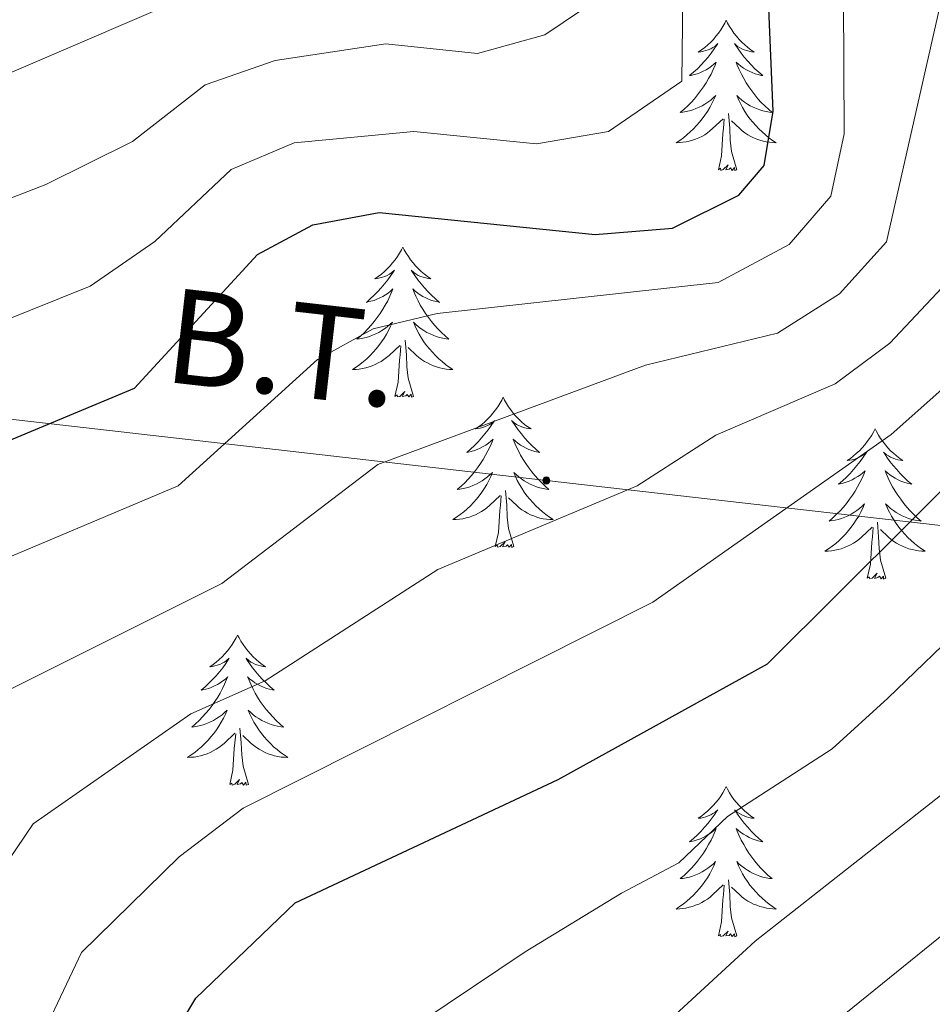
# Model space of a CAD drawing. Units: metres. Extents: x 630309 to 634820, y 4736209 to 4739265.
# Drawn here: x 633778 to 633850, y 4738201 to 4738279 of the extents above; entities that cross this region are included whole.
import ezdxf
from ezdxf.enums import TextEntityAlignment as Align

# ---------------------------------------------------------------- set-up
doc = ezdxf.new("R2010")
doc.units = ezdxf.units.M
doc.header["$MEASUREMENT"] = 0
for name, color, linetype, lineweight in [('Carátula', 7, 'Continuous', 5), ('Level 32', 19, 'Continuous', 0), ('Level 36', 19, 'Continuous', 40), ('Level 4', 36, 'Continuous', 30), ('Level 44', 1, 'Continuous', 0), ('Level 5', 36, 'Continuous', 0)]:
    doc.layers.add(name, color=color, linetype=linetype, lineweight=lineweight)
doc.styles.add('Arial', font='ARIAL.TTF', dxfattribs={"height": 0.2})

# ---------------------------------------------------------------- blocks, each defined once
blk = doc.blocks.new('5PELE')
at = {"layer": 'Carátula', "linetype": 'Continuous', "lineweight": 5}
h = blk.add_hatch(color=9, dxfattribs=at)
edge = h.paths.add_edge_path()
edge.add_arc((0, 0.01), 2.85, 359.99898, 719.99898)
at = {"layer": 'Carátula', "color": 252, "linetype": 'Continuous', "lineweight": 5}
blk.add_circle((0, 0.01, 0), 2.85, dxfattribs=at)

msp = doc.modelspace()

# ---------------------------------------------------------------- linework, layer by layer
at = {"layer": 'Level 32', "color": 6, "linetype": 'Continuous', "lineweight": 0, "ltscale": 0.5}
msp.add_polyline3d([(633581.55, 4738397.94, 488.88), (633594.92, 4738386.82, 481.27), (633662.85, 4738330.34, 473.7), (633701.17, 4738298.49, 488.76), (633732.12, 4738272.75, 519.96), (633760.49, 4738249.17, 540.01), (633819.45, 4738242.42, 563.23), (633877.63, 4738235.77, 587.68), (633940.22, 4738228.61, 607.61), (634004.79, 4738221.23, 609.81), (634070.72, 4738213.69, 610.43), (634143.71, 4738205.38, 636.97), (634199.49, 4738198.97, 671.46), (634246.66, 4738193.57, 697.29)], dxfattribs=at)
at = {"layer": 'Level 36', "color": 92, "linetype": 'Continuous', "lineweight": 0}
for points in [[(633833.72, 4738278.93, 0.01), (633833.61, 4738278.71, 0.01), (633833.46, 4738278.43, 0.01), (633833.29, 4738278.17, 0.01), (633833.11, 4738277.91, 0.01), (633832.91, 4738277.66, 0.01), (633832.71, 4738277.42, 0.01), (633832.49, 4738277.2, 0.01), (633832.26, 4738276.98, 0.01), (633832.02, 4738276.78, 0.01), (633831.77, 4738276.59, 0.01), (633831.51, 4738276.41, 0.01), (633831.7, 4738276.43, 0.01), (633831.91, 4738276.47, 0.01), (633832.11, 4738276.53, 0.01), (633832.3, 4738276.59, 0.01), (633832.49, 4738276.68, 0.01), (633832.67, 4738276.78, 0.01), (633832.85, 4738276.89, 0.01), (633833.05, 4738277.08, 0.01), (633833.01, 4738277.02, 0.01), (633832.78, 4738276.67, 0.01), (633832.54, 4738276.33, 0.01), (633832.28, 4738276.01, 0.01), (633832.01, 4738275.69, 0.01), (633831.73, 4738275.39, 0.01), (633831.44, 4738275.09, 0.01), (633831.14, 4738274.81, 0.01), (633830.82, 4738274.54, 0.01), (633830.95, 4738274.56, 0.01), (633831.19, 4738274.62, 0.01), (633831.44, 4738274.69, 0.01), (633831.67, 4738274.78, 0.01), (633831.9, 4738274.89, 0.01), (633832.13, 4738275, 0.01), (633832.34, 4738275.13, 0.01), (633832.55, 4738275.28, 0.01), (633832.75, 4738275.44, 0.01), (633832.93, 4738275.61, 0.01), (633832.85, 4738275.38, 0.01), (633832.69, 4738275.02, 0.01), (633832.52, 4738274.67, 0.01), (633832.33, 4738274.32, 0.01), (633832.13, 4738273.98, 0.01), (633831.92, 4738273.65, 0.01), (633831.69, 4738273.33, 0.01), (633831.45, 4738273.02, 0.01), (633831.2, 4738272.71, 0.01), (633830.94, 4738272.42, 0.01), (633830.67, 4738272.14, 0.01), (633830.38, 4738271.87, 0.01), (633830.08, 4738271.61, 0.01), (633830.28, 4738271.64, 0.01), (633830.54, 4738271.69, 0.01), (633830.81, 4738271.75, 0.01), (633831.07, 4738271.83, 0.01), (633831.32, 4738271.92, 0.01), (633831.57, 4738272.03, 0.01), (633831.81, 4738272.15, 0.01), (633832.04, 4738272.29, 0.01), (633832.27, 4738272.44, 0.01), (633832.49, 4738272.6, 0.01), (633832.69, 4738272.78, 0.01), (633832.89, 4738272.97, 0.01), (633832.75, 4738272.64, 0.01)], [(633833.72, 4738278.93, 0.01), (633833.83, 4738278.71, 0.01), (633833.99, 4738278.43, 0.01), (633834.16, 4738278.17, 0.01), (633834.34, 4738277.91, 0.01), (633834.53, 4738277.66, 0.01), (633834.74, 4738277.42, 0.01), (633834.96, 4738277.2, 0.01), (633835.19, 4738276.98, 0.01), (633835.43, 4738276.78, 0.01), (633835.68, 4738276.59, 0.01), (633835.94, 4738276.41, 0.01), (633835.74, 4738276.43, 0.01), (633835.54, 4738276.47, 0.01), (633835.34, 4738276.53, 0.01), (633835.14, 4738276.59, 0.01), (633834.95, 4738276.68, 0.01), (633834.77, 4738276.78, 0.01), (633834.6, 4738276.89, 0.01), (633834.39, 4738277.08, 0.01), (633834.43, 4738277.02, 0.01), (633834.67, 4738276.67, 0.01), (633834.91, 4738276.33, 0.01), (633835.16, 4738276.01, 0.01), (633835.43, 4738275.69, 0.01), (633835.71, 4738275.39, 0.01), (633836, 4738275.09, 0.01), (633836.31, 4738274.81, 0.01), (633836.62, 4738274.54, 0.01), (633836.5, 4738274.56, 0.01), (633836.25, 4738274.62, 0.01), (633836.01, 4738274.69, 0.01), (633835.77, 4738274.78, 0.01), (633835.54, 4738274.89, 0.01), (633835.32, 4738275, 0.01), (633835.1, 4738275.13, 0.01), (633834.89, 4738275.28, 0.01), (633834.7, 4738275.44, 0.01), (633834.51, 4738275.61, 0.01), (633834.6, 4738275.38, 0.01), (633834.75, 4738275.02, 0.01), (633834.93, 4738274.67, 0.01), (633835.11, 4738274.32, 0.01), (633835.31, 4738273.98, 0.01), (633835.52, 4738273.65, 0.01), (633835.75, 4738273.33, 0.01), (633835.99, 4738273.02, 0.01), (633836.24, 4738272.71, 0.01), (633836.5, 4738272.42, 0.01), (633836.78, 4738272.14, 0.01), (633837.07, 4738271.87, 0.01), (633837.36, 4738271.61, 0.01), (633837.17, 4738271.64, 0.01), (633836.9, 4738271.69, 0.01), (633836.64, 4738271.75, 0.01), (633836.38, 4738271.83, 0.01), (633836.12, 4738271.92, 0.01), (633835.87, 4738272.03, 0.01), (633835.63, 4738272.15, 0.01), (633835.4, 4738272.29, 0.01), (633835.17, 4738272.44, 0.01), (633834.96, 4738272.6, 0.01), (633834.75, 4738272.78, 0.01), (633834.56, 4738272.97, 0.01), (633834.7, 4738272.64, 0.01)], [(633832.746, 4738272.644, 0.01), (633832.586, 4738272.324, 0.01), (633832.416, 4738272.014, 0.01), (633832.235, 4738271.704, 0.01), (633832.035, 4738271.404, 0.01), (633831.825, 4738271.124, 0.01), (633831.605, 4738270.844, 0.01), (633831.365, 4738270.574, 0.01), (633831.135, 4738270.314, 0.01), (633830.875, 4738270.074, 0.01), (633830.605, 4738269.834, 0.01), (633830.325, 4738269.614, 0.01), (633830.035, 4738269.404, 0.01), (633829.745, 4738269.215, 0.01), (633830.015, 4738269.225, 0.01), (633830.275, 4738269.254, 0.01), (633830.535, 4738269.294, 0.01), (633830.795, 4738269.344, 0.01), (633831.055, 4738269.414, 0.01), (633831.295, 4738269.504, 0.01), (633831.545, 4738269.614, 0.01), (633831.785, 4738269.724, 0.01), (633832.015, 4738269.854, 0.01), (633832.235, 4738270.004, 0.01), (633832.435, 4738270.154, 0.01), (633832.645, 4738270.334, 0.01), (633833.485, 4738271.124, 0.01)], [(633834.696, 4738272.644, 0.01), (633834.846, 4738272.324, 0.01), (633835.016, 4738272.014, 0.01), (633835.206, 4738271.703, 0.01), (633835.396, 4738271.403, 0.01), (633835.606, 4738271.123, 0.01), (633835.835, 4738270.843, 0.01), (633836.065, 4738270.573, 0.01), (633836.315, 4738270.313, 0.01), (633836.565, 4738270.073, 0.01), (633836.835, 4738269.833, 0.01), (633837.115, 4738269.613, 0.01), (633837.405, 4738269.403, 0.01), (633837.695, 4738269.213, 0.01), (633837.435, 4738269.223, 0.01), (633837.165, 4738269.253, 0.01), (633836.905, 4738269.293, 0.01), (633836.645, 4738269.343, 0.01), (633836.395, 4738269.413, 0.01), (633836.145, 4738269.503, 0.01), (633835.895, 4738269.613, 0.01), (633835.665, 4738269.724, 0.01), (633835.435, 4738269.854, 0.01), (633835.205, 4738270.004, 0.01), (633834.995, 4738270.154, 0.01), (633834.795, 4738270.334, 0.01), (633834.135, 4738270.954, 0.01)], [(633833.1, 4738267.07, 0.01), (633833.35, 4738268.19, 0.01), (633833.46, 4738269.93, 0.01), (633833.51, 4738270.37, 0.01), (633833.57, 4738271.09, 0.01)], [(633834.57, 4738267.07, 0.01), (633834.14, 4738268.51, 0.01), (633834.05, 4738269.42, 0.01), (633834.01, 4738270.37, 0.01), (633833.91, 4738271.53, 0.01)], [(633834.57, 4738267.07, 0.01), (633834.4, 4738267.01, 0.01), (633834.38, 4738267.25, 0.01), (633834.19, 4738267.02, 0.01), (633834.07, 4738267.23, 0.01), (633833.95, 4738267.12, 0.01), (633833.68, 4738267.07, 0.01), (633833.87, 4738267.46, 0.01), (633833.49, 4738267.08, 0.01), (633833.3, 4738267.02, 0.01), (633833.26, 4738267.19, 0.01), (633833.1, 4738267.07, 0.01)], [(633808.06, 4738260.94, 0.01), (633807.95, 4738260.72, 0.01), (633807.8, 4738260.45, 0.01), (633807.63, 4738260.18, 0.01), (633807.45, 4738259.92, 0.01), (633807.25, 4738259.68, 0.01), (633807.05, 4738259.44, 0.01), (633806.83, 4738259.21, 0.01), (633806.6, 4738259, 0.01), (633806.36, 4738258.79, 0.01), (633806.11, 4738258.6, 0.01), (633805.85, 4738258.42, 0.01), (633806.05, 4738258.45, 0.01), (633806.25, 4738258.49, 0.01), (633806.45, 4738258.54, 0.01), (633806.64, 4738258.61, 0.01), (633806.83, 4738258.69, 0.01), (633807.01, 4738258.79, 0.01), (633807.19, 4738258.91, 0.01), (633807.39, 4738259.1, 0.01), (633807.35, 4738259.03, 0.01), (633807.12, 4738258.69, 0.01), (633806.88, 4738258.35, 0.01), (633806.62, 4738258.02, 0.01), (633806.35, 4738257.71, 0.01), (633806.07, 4738257.4, 0.01), (633805.78, 4738257.11, 0.01), (633805.48, 4738256.83, 0.01), (633805.17, 4738256.55, 0.01), (633805.29, 4738256.58, 0.01), (633805.53, 4738256.64, 0.01), (633805.78, 4738256.71, 0.01), (633806.01, 4738256.8, 0.01), (633806.24, 4738256.9, 0.01), (633806.47, 4738257.02, 0.01), (633806.68, 4738257.15, 0.01), (633806.89, 4738257.29, 0.01), (633807.09, 4738257.45, 0.01), (633807.27, 4738257.62, 0.01), (633807.19, 4738257.4, 0.01), (633807.03, 4738257.04, 0.01), (633806.86, 4738256.68, 0.01), (633806.67, 4738256.34, 0.01), (633806.47, 4738256, 0.01), (633806.26, 4738255.67, 0.01), (633806.03, 4738255.34, 0.01), (633805.8, 4738255.03, 0.01), (633805.55, 4738254.73, 0.01), (633805.28, 4738254.44, 0.01), (633805.01, 4738254.16, 0.01), (633804.72, 4738253.89, 0.01), (633804.42, 4738253.63, 0.01), (633804.62, 4738253.65, 0.01), (633804.89, 4738253.7, 0.01), (633805.15, 4738253.76, 0.01), (633805.41, 4738253.84, 0.01), (633805.66, 4738253.94, 0.01), (633805.91, 4738254.04, 0.01), (633806.15, 4738254.17, 0.01), (633806.39, 4738254.31, 0.01), (633806.61, 4738254.45, 0.01), (633806.83, 4738254.62, 0.01), (633807.03, 4738254.79, 0.01), (633807.23, 4738254.98, 0.01), (633807.09, 4738254.66, 0.01)], [(633808.06, 4738260.94, 0.01), (633808.17, 4738260.72, 0.01), (633808.33, 4738260.45, 0.01), (633808.5, 4738260.18, 0.01), (633808.68, 4738259.92, 0.01), (633808.87, 4738259.68, 0.01), (633809.08, 4738259.44, 0.01), (633809.3, 4738259.21, 0.01), (633809.53, 4738259, 0.01), (633809.77, 4738258.79, 0.01), (633810.02, 4738258.6, 0.01), (633810.28, 4738258.42, 0.01), (633810.08, 4738258.45, 0.01), (633809.88, 4738258.49, 0.01), (633809.68, 4738258.54, 0.01), (633809.48, 4738258.61, 0.01), (633809.29, 4738258.69, 0.01), (633809.11, 4738258.79, 0.01), (633808.94, 4738258.91, 0.01), (633808.73, 4738259.1, 0.01), (633808.78, 4738259.03, 0.01), (633809.01, 4738258.69, 0.01), (633809.25, 4738258.35, 0.01), (633809.51, 4738258.02, 0.01), (633809.77, 4738257.71, 0.01), (633810.05, 4738257.4, 0.01), (633810.35, 4738257.11, 0.01), (633810.65, 4738256.83, 0.01), (633810.96, 4738256.55, 0.01), (633810.84, 4738256.58, 0.01), (633810.59, 4738256.64, 0.01), (633810.35, 4738256.71, 0.01), (633810.11, 4738256.8, 0.01), (633809.88, 4738256.9, 0.01), (633809.66, 4738257.02, 0.01), (633809.44, 4738257.15, 0.01), (633809.24, 4738257.29, 0.01), (633809.04, 4738257.45, 0.01), (633808.85, 4738257.62, 0.01), (633808.94, 4738257.4, 0.01), (633809.1, 4738257.04, 0.01), (633809.27, 4738256.68, 0.01), (633809.45, 4738256.34, 0.01), (633809.65, 4738256, 0.01), (633809.86, 4738255.67, 0.01), (633810.09, 4738255.34, 0.01), (633810.33, 4738255.03, 0.01), (633810.58, 4738254.73, 0.01), (633810.85, 4738254.44, 0.01), (633811.12, 4738254.16, 0.01), (633811.41, 4738253.89, 0.01), (633811.7, 4738253.63, 0.01), (633811.51, 4738253.65, 0.01), (633811.24, 4738253.7, 0.01), (633810.98, 4738253.76, 0.01), (633810.72, 4738253.84, 0.01), (633810.46, 4738253.94, 0.01), (633810.22, 4738254.04, 0.01), (633809.97, 4738254.17, 0.01), (633809.74, 4738254.31, 0.01), (633809.52, 4738254.45, 0.01), (633809.3, 4738254.62, 0.01), (633809.09, 4738254.79, 0.01), (633808.9, 4738254.98, 0.01), (633809.04, 4738254.66, 0.01)], [(633807.089, 4738254.659, 0.01), (633806.929, 4738254.329, 0.01), (633806.759, 4738254.019, 0.01), (633806.579, 4738253.719, 0.01), (633806.379, 4738253.419, 0.01), (633806.169, 4738253.129, 0.01), (633805.949, 4738252.849, 0.01), (633805.709, 4738252.589, 0.01), (633805.468, 4738252.33, 0.01), (633805.208, 4738252.08, 0.01), (633804.938, 4738251.85, 0.01), (633804.658, 4738251.63, 0.01), (633804.368, 4738251.42, 0.01), (633804.078, 4738251.23, 0.01), (633804.348, 4738251.23, 0.01), (633804.608, 4738251.26, 0.01), (633804.868, 4738251.3, 0.01), (633805.128, 4738251.36, 0.01), (633805.388, 4738251.43, 0.01), (633805.638, 4738251.52, 0.01), (633805.878, 4738251.619, 0.01), (633806.118, 4738251.739, 0.01), (633806.348, 4738251.869, 0.01), (633806.568, 4738252.009, 0.01), (633806.778, 4738252.169, 0.01), (633806.989, 4738252.339, 0.01), (633807.829, 4738253.139, 0.01)], [(633809.039, 4738254.659, 0.01), (633809.189, 4738254.329, 0.01), (633809.359, 4738254.019, 0.01), (633809.549, 4738253.719, 0.01), (633809.739, 4738253.419, 0.01), (633809.949, 4738253.129, 0.01), (633810.179, 4738252.849, 0.01), (633810.409, 4738252.589, 0.01), (633810.659, 4738252.329, 0.01), (633810.919, 4738252.079, 0.01), (633811.189, 4738251.849, 0.01), (633811.459, 4738251.629, 0.01), (633811.749, 4738251.418, 0.01), (633812.039, 4738251.228, 0.01), (633811.779, 4738251.228, 0.01), (633811.509, 4738251.259, 0.01), (633811.249, 4738251.299, 0.01), (633810.989, 4738251.359, 0.01), (633810.739, 4738251.429, 0.01), (633810.489, 4738251.519, 0.01), (633810.249, 4738251.619, 0.01), (633810.009, 4738251.739, 0.01), (633809.779, 4738251.869, 0.01), (633809.549, 4738252.009, 0.01), (633809.339, 4738252.169, 0.01), (633809.139, 4738252.339, 0.01), (633808.479, 4738252.959, 0.01)], [(633807.44, 4738249.09, 0.01), (633807.69, 4738250.21, 0.01), (633807.8, 4738251.95, 0.01), (633807.85, 4738252.38, 0.01), (633807.91, 4738253.11, 0.01)], [(633808.91, 4738249.09, 0.01), (633808.49, 4738250.53, 0.01), (633808.39, 4738251.43, 0.01), (633808.35, 4738252.38, 0.01), (633808.25, 4738253.55, 0.01)], [(633808.91, 4738249.09, 0.01), (633808.74, 4738249.02, 0.01), (633808.72, 4738249.26, 0.01), (633808.53, 4738249.04, 0.01), (633808.41, 4738249.24, 0.01), (633808.29, 4738249.13, 0.01), (633808.02, 4738249.08, 0.01), (633808.21, 4738249.47, 0.01), (633807.83, 4738249.09, 0.01), (633807.64, 4738249.04, 0.01), (633807.6, 4738249.2, 0.01), (633807.44, 4738249.09, 0.01)], [(633816.02, 4738249.02, 0.01), (633815.91, 4738248.8, 0.01), (633815.76, 4738248.53, 0.01), (633815.59, 4738248.26, 0.01), (633815.41, 4738248.01, 0.01), (633815.21, 4738247.76, 0.01), (633815.01, 4738247.52, 0.01), (633814.79, 4738247.29, 0.01), (633814.56, 4738247.08, 0.01), (633814.32, 4738246.87, 0.01), (633814.07, 4738246.68, 0.01), (633813.81, 4738246.51, 0.01), (633814.01, 4738246.53, 0.01), (633814.21, 4738246.57, 0.01), (633814.41, 4738246.62, 0.01), (633814.6, 4738246.69, 0.01), (633814.79, 4738246.77, 0.01), (633814.97, 4738246.87, 0.01), (633815.15, 4738246.99, 0.01), (633815.35, 4738247.18, 0.01), (633815.31, 4738247.11, 0.01), (633815.08, 4738246.77, 0.01), (633814.84, 4738246.43, 0.01), (633814.58, 4738246.11, 0.01), (633814.31, 4738245.79, 0.01), (633814.03, 4738245.48, 0.01), (633813.74, 4738245.19, 0.01), (633813.44, 4738244.91, 0.01), (633813.13, 4738244.64, 0.01), (633813.25, 4738244.66, 0.01), (633813.49, 4738244.72, 0.01), (633813.74, 4738244.79, 0.01), (633813.97, 4738244.88, 0.01), (633814.2, 4738244.98, 0.01), (633814.43, 4738245.1, 0.01), (633814.64, 4738245.23, 0.01), (633814.85, 4738245.37, 0.01), (633815.05, 4738245.53, 0.01), (633815.23, 4738245.7, 0.01), (633815.15, 4738245.48, 0.01), (633814.99, 4738245.12, 0.01), (633814.82, 4738244.77, 0.01), (633814.63, 4738244.42, 0.01), (633814.43, 4738244.08, 0.01), (633814.22, 4738243.75, 0.01), (633813.99, 4738243.43, 0.01), (633813.76, 4738243.11, 0.01), (633813.51, 4738242.81, 0.01), (633813.24, 4738242.52, 0.01), (633812.97, 4738242.24, 0.01), (633812.68, 4738241.97, 0.01), (633812.38, 4738241.71, 0.01), (633812.58, 4738241.73, 0.01), (633812.85, 4738241.78, 0.01), (633813.11, 4738241.84, 0.01), (633813.37, 4738241.92, 0.01), (633813.62, 4738242.02, 0.01), (633813.87, 4738242.13, 0.01), (633814.11, 4738242.25, 0.01), (633814.35, 4738242.39, 0.01), (633814.57, 4738242.54, 0.01), (633814.79, 4738242.7, 0.01), (633814.99, 4738242.88, 0.01), (633815.19, 4738243.06, 0.01), (633815.05, 4738242.74, 0.01)], [(633816.02, 4738249.02, 0.01), (633816.13, 4738248.8, 0.01), (633816.29, 4738248.53, 0.01), (633816.46, 4738248.26, 0.01), (633816.64, 4738248.01, 0.01), (633816.83, 4738247.76, 0.01), (633817.04, 4738247.52, 0.01), (633817.26, 4738247.29, 0.01), (633817.49, 4738247.08, 0.01), (633817.73, 4738246.87, 0.01), (633817.98, 4738246.68, 0.01), (633818.24, 4738246.51, 0.01), (633818.04, 4738246.53, 0.01), (633817.84, 4738246.57, 0.01), (633817.64, 4738246.62, 0.01), (633817.44, 4738246.69, 0.01), (633817.25, 4738246.77, 0.01), (633817.07, 4738246.87, 0.01), (633816.9, 4738246.99, 0.01), (633816.69, 4738247.18, 0.01), (633816.74, 4738247.11, 0.01), (633816.97, 4738246.77, 0.01), (633817.21, 4738246.43, 0.01), (633817.47, 4738246.11, 0.01), (633817.73, 4738245.79, 0.01), (633818.01, 4738245.48, 0.01), (633818.31, 4738245.19, 0.01), (633818.61, 4738244.91, 0.01), (633818.92, 4738244.64, 0.01), (633818.8, 4738244.66, 0.01), (633818.55, 4738244.72, 0.01), (633818.31, 4738244.79, 0.01), (633818.07, 4738244.88, 0.01), (633817.84, 4738244.98, 0.01), (633817.62, 4738245.1, 0.01), (633817.4, 4738245.23, 0.01), (633817.2, 4738245.37, 0.01), (633817, 4738245.53, 0.01), (633816.81, 4738245.7, 0.01), (633816.9, 4738245.48, 0.01), (633817.06, 4738245.12, 0.01), (633817.23, 4738244.77, 0.01), (633817.41, 4738244.42, 0.01), (633817.61, 4738244.08, 0.01), (633817.82, 4738243.75, 0.01), (633818.05, 4738243.43, 0.01), (633818.29, 4738243.11, 0.01), (633818.54, 4738242.81, 0.01), (633818.81, 4738242.52, 0.01), (633819.08, 4738242.24, 0.01), (633819.37, 4738241.97, 0.01), (633819.66, 4738241.71, 0.01), (633819.47, 4738241.73, 0.01), (633819.2, 4738241.78, 0.01), (633818.94, 4738241.84, 0.01), (633818.68, 4738241.92, 0.01), (633818.42, 4738242.02, 0.01), (633818.18, 4738242.13, 0.01), (633817.93, 4738242.25, 0.01), (633817.7, 4738242.39, 0.01), (633817.48, 4738242.54, 0.01), (633817.26, 4738242.7, 0.01), (633817.05, 4738242.88, 0.01), (633816.86, 4738243.06, 0.01), (633817, 4738242.74, 0.01)], [(633845.54, 4738246.51, 0.01), (633845.43, 4738246.29, 0.01), (633845.27, 4738246.02, 0.01), (633845.1, 4738245.75, 0.01), (633844.92, 4738245.5, 0.01), (633844.73, 4738245.25, 0.01), (633844.52, 4738245.01, 0.01), (633844.3, 4738244.78, 0.01), (633844.07, 4738244.57, 0.01), (633843.83, 4738244.37, 0.01), (633843.58, 4738244.17, 0.01), (633843.32, 4738244, 0.01), (633843.52, 4738244.02, 0.01), (633843.72, 4738244.06, 0.01), (633843.92, 4738244.11, 0.01), (633844.12, 4738244.18, 0.01), (633844.31, 4738244.27, 0.01), (633844.49, 4738244.37, 0.01), (633844.66, 4738244.48, 0.01), (633844.87, 4738244.67, 0.01), (633844.83, 4738244.6, 0.01), (633844.59, 4738244.26, 0.01), (633844.35, 4738243.92, 0.01), (633844.1, 4738243.6, 0.01), (633843.83, 4738243.28, 0.01), (633843.55, 4738242.97, 0.01), (633843.26, 4738242.68, 0.01), (633842.95, 4738242.4, 0.01), (633842.64, 4738242.13, 0.01), (633842.76, 4738242.15, 0.01), (633843.01, 4738242.21, 0.01), (633843.25, 4738242.28, 0.01), (633843.49, 4738242.37, 0.01), (633843.72, 4738242.47, 0.01), (633843.94, 4738242.59, 0.01), (633844.16, 4738242.72, 0.01), (633844.37, 4738242.87, 0.01), (633844.56, 4738243.02, 0.01), (633844.75, 4738243.19, 0.01), (633844.66, 4738242.97, 0.01), (633844.51, 4738242.61, 0.01), (633844.33, 4738242.26, 0.01), (633844.15, 4738241.91, 0.01), (633843.95, 4738241.57, 0.01), (633843.74, 4738241.24, 0.01), (633843.51, 4738240.92, 0.01), (633843.27, 4738240.6, 0.01), (633843.02, 4738240.3, 0.01), (633842.76, 4738240.01, 0.01), (633842.48, 4738239.73, 0.01), (633842.19, 4738239.46, 0.01), (633841.9, 4738239.2, 0.01), (633842.09, 4738239.23, 0.01), (633842.36, 4738239.27, 0.01), (633842.62, 4738239.33, 0.01), (633842.88, 4738239.41, 0.01), (633843.14, 4738239.51, 0.01), (633843.39, 4738239.62, 0.01), (633843.63, 4738239.74, 0.01), (633843.86, 4738239.88, 0.01), (633844.09, 4738240.03, 0.01), (633844.3, 4738240.19, 0.01), (633844.51, 4738240.37, 0.01), (633844.7, 4738240.55, 0.01), (633844.56, 4738240.23, 0.01)], [(633845.54, 4738246.51, 0.01), (633845.65, 4738246.29, 0.01), (633845.8, 4738246.02, 0.01), (633845.97, 4738245.75, 0.01), (633846.15, 4738245.5, 0.01), (633846.35, 4738245.25, 0.01), (633846.55, 4738245.01, 0.01), (633846.77, 4738244.78, 0.01), (633847, 4738244.57, 0.01), (633847.24, 4738244.37, 0.01), (633847.49, 4738244.17, 0.01), (633847.75, 4738244, 0.01), (633847.56, 4738244.02, 0.01), (633847.35, 4738244.06, 0.01), (633847.15, 4738244.11, 0.01), (633846.96, 4738244.18, 0.01), (633846.77, 4738244.27, 0.01), (633846.59, 4738244.37, 0.01), (633846.41, 4738244.48, 0.01), (633846.21, 4738244.67, 0.01), (633846.25, 4738244.6, 0.01), (633846.48, 4738244.26, 0.01), (633846.72, 4738243.92, 0.01), (633846.98, 4738243.6, 0.01), (633847.25, 4738243.28, 0.01), (633847.53, 4738242.97, 0.01), (633847.82, 4738242.68, 0.01), (633848.12, 4738242.4, 0.01), (633848.44, 4738242.13, 0.01), (633848.31, 4738242.15, 0.01), (633848.07, 4738242.21, 0.01), (633847.82, 4738242.28, 0.01), (633847.59, 4738242.37, 0.01), (633847.36, 4738242.47, 0.01), (633847.13, 4738242.59, 0.01), (633846.92, 4738242.72, 0.01), (633846.71, 4738242.87, 0.01), (633846.51, 4738243.02, 0.01), (633846.33, 4738243.19, 0.01), (633846.41, 4738242.97, 0.01), (633846.57, 4738242.61, 0.01), (633846.74, 4738242.26, 0.01), (633846.93, 4738241.91, 0.01), (633847.13, 4738241.57, 0.01), (633847.34, 4738241.24, 0.01), (633847.57, 4738240.92, 0.01), (633847.81, 4738240.6, 0.01), (633848.06, 4738240.3, 0.01), (633848.32, 4738240.01, 0.01), (633848.59, 4738239.73, 0.01), (633848.88, 4738239.46, 0.01), (633849.18, 4738239.2, 0.01), (633848.98, 4738239.23, 0.01), (633848.72, 4738239.27, 0.01), (633848.45, 4738239.33, 0.01), (633848.19, 4738239.41, 0.01), (633847.94, 4738239.51, 0.01), (633847.69, 4738239.62, 0.01), (633847.45, 4738239.74, 0.01), (633847.22, 4738239.88, 0.01), (633846.99, 4738240.03, 0.01), (633846.77, 4738240.19, 0.01), (633846.57, 4738240.37, 0.01), (633846.37, 4738240.55, 0.01), (633846.51, 4738240.23, 0.01)], [(633815.047, 4738242.738, 0.01), (633814.886, 4738242.418, 0.01), (633814.716, 4738242.098, 0.01), (633814.536, 4738241.798, 0.01), (633814.336, 4738241.498, 0.01), (633814.126, 4738241.209, 0.01), (633813.906, 4738240.929, 0.01), (633813.666, 4738240.669, 0.01), (633813.426, 4738240.409, 0.01), (633813.166, 4738240.159, 0.01), (633812.896, 4738239.929, 0.01), (633812.616, 4738239.709, 0.01), (633812.326, 4738239.499, 0.01), (633812.035, 4738239.309, 0.01), (633812.305, 4738239.319, 0.01), (633812.566, 4738239.339, 0.01), (633812.826, 4738239.379, 0.01), (633813.086, 4738239.439, 0.01), (633813.346, 4738239.509, 0.01), (633813.596, 4738239.599, 0.01), (633813.836, 4738239.699, 0.01), (633814.076, 4738239.819, 0.01), (633814.306, 4738239.949, 0.01), (633814.526, 4738240.089, 0.01), (633814.736, 4738240.248, 0.01), (633814.946, 4738240.418, 0.01), (633815.786, 4738241.218, 0.01)], [(633816.997, 4738242.738, 0.01), (633817.147, 4738242.418, 0.01), (633817.317, 4738242.098, 0.01), (633817.506, 4738241.798, 0.01), (633817.696, 4738241.498, 0.01), (633817.906, 4738241.208, 0.01), (633818.136, 4738240.928, 0.01), (633818.366, 4738240.668, 0.01), (633818.616, 4738240.408, 0.01), (633818.876, 4738240.158, 0.01), (633819.146, 4738239.928, 0.01), (633819.416, 4738239.708, 0.01), (633819.706, 4738239.498, 0.01), (633819.996, 4738239.308, 0.01), (633819.736, 4738239.318, 0.01), (633819.466, 4738239.338, 0.01), (633819.206, 4738239.378, 0.01), (633818.946, 4738239.438, 0.01), (633818.696, 4738239.508, 0.01), (633818.446, 4738239.598, 0.01), (633818.206, 4738239.698, 0.01), (633817.966, 4738239.818, 0.01), (633817.736, 4738239.948, 0.01), (633817.506, 4738240.088, 0.01), (633817.296, 4738240.248, 0.01), (633817.096, 4738240.418, 0.01), (633816.436, 4738241.038, 0.01)], [(633815.4, 4738237.17, 0.01), (633815.65, 4738238.29, 0.01), (633815.76, 4738240.03, 0.01), (633815.81, 4738240.46, 0.01), (633815.87, 4738241.19, 0.01)], [(633816.87, 4738237.17, 0.01), (633816.45, 4738238.61, 0.01), (633816.35, 4738239.51, 0.01), (633816.31, 4738240.46, 0.01), (633816.21, 4738241.63, 0.01)], [(633844.558, 4738240.233, 0.01), (633844.408, 4738239.913, 0.01), (633844.238, 4738239.593, 0.01), (633844.048, 4738239.293, 0.01), (633843.858, 4738238.993, 0.01), (633843.648, 4738238.704, 0.01), (633843.417, 4738238.434, 0.01), (633843.187, 4738238.164, 0.01), (633842.937, 4738237.904, 0.01), (633842.687, 4738237.654, 0.01), (633842.417, 4738237.424, 0.01), (633842.137, 4738237.204, 0.01), (633841.847, 4738236.994, 0.01), (633841.557, 4738236.804, 0.01), (633841.817, 4738236.814, 0.01), (633842.087, 4738236.834, 0.01), (633842.347, 4738236.874, 0.01), (633842.607, 4738236.934, 0.01), (633842.857, 4738237.004, 0.01), (633843.107, 4738237.094, 0.01), (633843.357, 4738237.194, 0.01), (633843.587, 4738237.314, 0.01), (633843.817, 4738237.444, 0.01), (633844.047, 4738237.584, 0.01), (633844.257, 4738237.743, 0.01), (633844.457, 4738237.913, 0.01), (633845.308, 4738238.713, 0.01)], [(633846.508, 4738240.233, 0.01), (633846.668, 4738239.913, 0.01), (633846.838, 4738239.593, 0.01), (633847.018, 4738239.293, 0.01), (633847.218, 4738238.993, 0.01), (633847.428, 4738238.703, 0.01), (633847.648, 4738238.433, 0.01), (633847.888, 4738238.163, 0.01), (633848.128, 4738237.903, 0.01), (633848.388, 4738237.653, 0.01), (633848.658, 4738237.423, 0.01), (633848.938, 4738237.203, 0.01), (633849.227, 4738236.993, 0.01), (633849.517, 4738236.803, 0.01), (633849.247, 4738236.813, 0.01), (633848.987, 4738236.833, 0.01), (633848.727, 4738236.873, 0.01), (633848.467, 4738236.933, 0.01), (633848.207, 4738237.003, 0.01), (633847.957, 4738237.093, 0.01), (633847.717, 4738237.193, 0.01), (633847.477, 4738237.313, 0.01), (633847.247, 4738237.443, 0.01), (633847.027, 4738237.583, 0.01), (633846.818, 4738237.743, 0.01), (633846.608, 4738237.913, 0.01), (633845.958, 4738238.533, 0.01)], [(633846.39, 4738234.66, 0.01), (633845.96, 4738236.1, 0.01), (633845.87, 4738237.01, 0.01), (633845.82, 4738237.95, 0.01), (633845.72, 4738239.12, 0.01)], [(633844.92, 4738234.66, 0.01), (633845.16, 4738235.78, 0.01), (633845.28, 4738237.52, 0.01), (633845.33, 4738237.95, 0.01), (633845.39, 4738238.68, 0.01)], [(633816.87, 4738237.17, 0.01), (633816.7, 4738237.1, 0.01), (633816.68, 4738237.34, 0.01), (633816.49, 4738237.12, 0.01), (633816.37, 4738237.32, 0.01), (633816.25, 4738237.21, 0.01), (633815.98, 4738237.16, 0.01), (633816.17, 4738237.55, 0.01), (633815.79, 4738237.17, 0.01), (633815.6, 4738237.12, 0.01), (633815.56, 4738237.28, 0.01), (633815.4, 4738237.17, 0.01)], [(633846.39, 4738234.66, 0.01), (633846.21, 4738234.59, 0.01), (633846.2, 4738234.83, 0.01), (633846.01, 4738234.61, 0.01), (633845.89, 4738234.81, 0.01), (633845.76, 4738234.71, 0.01), (633845.49, 4738234.65, 0.01), (633845.69, 4738235.05, 0.01), (633845.31, 4738234.67, 0.01), (633845.12, 4738234.61, 0.01), (633845.08, 4738234.77, 0.01), (633844.92, 4738234.66, 0.01)], [(633794.95, 4738230.15, 0.01), (633794.84, 4738229.93, 0.01), (633794.69, 4738229.66, 0.01), (633794.52, 4738229.39, 0.01), (633794.34, 4738229.14, 0.01), (633794.14, 4738228.89, 0.01), (633793.94, 4738228.65, 0.01), (633793.72, 4738228.43, 0.01), (633793.49, 4738228.21, 0.01), (633793.25, 4738228.01, 0.01), (633793, 4738227.81, 0.01), (633792.74, 4738227.64, 0.01), (633792.94, 4738227.66, 0.01), (633793.14, 4738227.7, 0.01), (633793.34, 4738227.75, 0.01), (633793.53, 4738227.82, 0.01), (633793.72, 4738227.91, 0.01), (633793.9, 4738228.01, 0.01), (633794.08, 4738228.12, 0.01), (633794.28, 4738228.31, 0.01), (633794.24, 4738228.24, 0.01), (633794.01, 4738227.9, 0.01), (633793.77, 4738227.56, 0.01), (633793.51, 4738227.24, 0.01), (633793.24, 4738226.92, 0.01), (633792.96, 4738226.62, 0.01), (633792.67, 4738226.32, 0.01), (633792.37, 4738226.04, 0.01), (633792.06, 4738225.77, 0.01), (633792.18, 4738225.79, 0.01), (633792.43, 4738225.85, 0.01), (633792.67, 4738225.92, 0.01), (633792.9, 4738226.01, 0.01), (633793.13, 4738226.11, 0.01), (633793.36, 4738226.23, 0.01), (633793.57, 4738226.36, 0.01), (633793.78, 4738226.51, 0.01), (633793.98, 4738226.66, 0.01), (633794.17, 4738226.83, 0.01), (633794.08, 4738226.61, 0.01), (633793.92, 4738226.25, 0.01), (633793.75, 4738225.9, 0.01), (633793.57, 4738225.55, 0.01), (633793.37, 4738225.21, 0.01), (633793.15, 4738224.88, 0.01), (633792.93, 4738224.56, 0.01), (633792.69, 4738224.25, 0.01), (633792.44, 4738223.94, 0.01), (633792.17, 4738223.65, 0.01), (633791.9, 4738223.37, 0.01), (633791.61, 4738223.1, 0.01), (633791.31, 4738222.84, 0.01), (633791.51, 4738222.87, 0.01), (633791.78, 4738222.91, 0.01), (633792.04, 4738222.98, 0.01), (633792.3, 4738223.05, 0.01), (633792.55, 4738223.15, 0.01), (633792.8, 4738223.26, 0.01), (633793.04, 4738223.38, 0.01), (633793.28, 4738223.52, 0.01), (633793.5, 4738223.67, 0.01), (633793.72, 4738223.83, 0.01), (633793.92, 4738224.01, 0.01), (633794.12, 4738224.2, 0.01), (633793.98, 4738223.87, 0.01)], [(633794.95, 4738230.15, 0.01), (633795.07, 4738229.93, 0.01), (633795.22, 4738229.66, 0.01), (633795.39, 4738229.39, 0.01), (633795.57, 4738229.14, 0.01), (633795.76, 4738228.89, 0.01), (633795.97, 4738228.65, 0.01), (633796.19, 4738228.43, 0.01), (633796.42, 4738228.21, 0.01), (633796.66, 4738228.01, 0.01), (633796.91, 4738227.81, 0.01), (633797.17, 4738227.64, 0.01), (633796.97, 4738227.66, 0.01), (633796.77, 4738227.7, 0.01), (633796.57, 4738227.75, 0.01), (633796.37, 4738227.82, 0.01), (633796.19, 4738227.91, 0.01), (633796.01, 4738228.01, 0.01), (633795.83, 4738228.12, 0.01), (633795.63, 4738228.31, 0.01), (633795.67, 4738228.24, 0.01), (633795.9, 4738227.9, 0.01), (633796.14, 4738227.56, 0.01), (633796.4, 4738227.24, 0.01), (633796.66, 4738226.92, 0.01), (633796.94, 4738226.62, 0.01), (633797.24, 4738226.32, 0.01), (633797.54, 4738226.04, 0.01), (633797.85, 4738225.77, 0.01), (633797.73, 4738225.79, 0.01), (633797.48, 4738225.85, 0.01), (633797.24, 4738225.92, 0.01), (633797, 4738226.01, 0.01), (633796.77, 4738226.11, 0.01), (633796.55, 4738226.23, 0.01), (633796.33, 4738226.36, 0.01), (633796.13, 4738226.51, 0.01), (633795.93, 4738226.66, 0.01), (633795.74, 4738226.83, 0.01), (633795.83, 4738226.61, 0.01), (633795.99, 4738226.25, 0.01), (633796.16, 4738225.9, 0.01), (633796.34, 4738225.55, 0.01), (633796.54, 4738225.21, 0.01), (633796.75, 4738224.88, 0.01), (633796.98, 4738224.56, 0.01), (633797.22, 4738224.25, 0.01), (633797.47, 4738223.94, 0.01), (633797.74, 4738223.65, 0.01), (633798.01, 4738223.37, 0.01), (633798.3, 4738223.1, 0.01), (633798.59, 4738222.84, 0.01), (633798.4, 4738222.87, 0.01), (633798.13, 4738222.91, 0.01), (633797.87, 4738222.98, 0.01), (633797.61, 4738223.05, 0.01), (633797.35, 4738223.15, 0.01), (633797.11, 4738223.26, 0.01), (633796.87, 4738223.38, 0.01), (633796.63, 4738223.52, 0.01), (633796.41, 4738223.67, 0.01), (633796.19, 4738223.83, 0.01), (633795.99, 4738224.01, 0.01), (633795.79, 4738224.2, 0.01), (633795.93, 4738223.87, 0.01)], [(633793.98, 4738223.873, 0.01), (633793.82, 4738223.553, 0.01), (633793.65, 4738223.233, 0.01), (633793.47, 4738222.933, 0.01), (633793.27, 4738222.633, 0.01), (633793.06, 4738222.343, 0.01), (633792.84, 4738222.073, 0.01), (633792.609, 4738221.803, 0.01), (633792.359, 4738221.543, 0.01), (633792.099, 4738221.293, 0.01), (633791.829, 4738221.063, 0.01), (633791.549, 4738220.843, 0.01), (633791.259, 4738220.633, 0.01), (633790.969, 4738220.443, 0.01), (633791.239, 4738220.453, 0.01), (633791.499, 4738220.473, 0.01), (633791.759, 4738220.513, 0.01), (633792.019, 4738220.573, 0.01), (633792.279, 4738220.643, 0.01), (633792.529, 4738220.733, 0.01), (633792.769, 4738220.833, 0.01), (633793.009, 4738220.953, 0.01), (633793.239, 4738221.083, 0.01), (633793.459, 4738221.233, 0.01), (633793.669, 4738221.383, 0.01), (633793.88, 4738221.553, 0.01), (633794.73, 4738222.353, 0.01)], [(633795.93, 4738223.872, 0.01), (633796.09, 4738223.552, 0.01), (633796.25, 4738223.232, 0.01), (633796.44, 4738222.932, 0.01), (633796.63, 4738222.632, 0.01), (633796.85, 4738222.342, 0.01), (633797.07, 4738222.072, 0.01), (633797.3, 4738221.802, 0.01), (633797.55, 4738221.542, 0.01), (633797.81, 4738221.292, 0.01), (633798.08, 4738221.062, 0.01), (633798.35, 4738220.842, 0.01), (633798.64, 4738220.632, 0.01), (633798.93, 4738220.442, 0.01), (633798.67, 4738220.452, 0.01), (633798.41, 4738220.472, 0.01), (633798.14, 4738220.512, 0.01), (633797.89, 4738220.572, 0.01), (633797.63, 4738220.642, 0.01), (633797.38, 4738220.732, 0.01), (633797.14, 4738220.832, 0.01), (633796.9, 4738220.952, 0.01), (633796.67, 4738221.082, 0.01), (633796.45, 4738221.232, 0.01), (633796.23, 4738221.383, 0.01), (633796.03, 4738221.553, 0.01), (633795.37, 4738222.173, 0.01)], [(633795.81, 4738218.3, 0.01), (633795.38, 4738219.74, 0.01), (633795.29, 4738220.65, 0.01), (633795.24, 4738221.6, 0.01), (633795.14, 4738222.76, 0.01)], [(633794.33, 4738218.3, 0.01), (633794.58, 4738219.42, 0.01), (633794.69, 4738221.16, 0.01), (633794.74, 4738221.6, 0.01), (633794.8, 4738222.32, 0.01)], [(633795.81, 4738218.3, 0.01), (633795.63, 4738218.23, 0.01), (633795.61, 4738218.47, 0.01), (633795.42, 4738218.25, 0.01), (633795.3, 4738218.45, 0.01), (633795.18, 4738218.35, 0.01), (633794.91, 4738218.29, 0.01), (633795.11, 4738218.69, 0.01), (633794.72, 4738218.31, 0.01), (633794.53, 4738218.25, 0.01), (633794.49, 4738218.41, 0.01), (633794.33, 4738218.3, 0.01)], [(633833.72, 4738218.13, 0.01), (633833.61, 4738217.91, 0.01), (633833.45, 4738217.63, 0.01), (633833.29, 4738217.37, 0.01), (633833.1, 4738217.11, 0.01), (633832.91, 4738216.86, 0.01), (633832.7, 4738216.63, 0.01), (633832.48, 4738216.4, 0.01), (633832.25, 4738216.18, 0.01), (633832.01, 4738215.98, 0.01), (633831.76, 4738215.79, 0.01), (633831.5, 4738215.61, 0.01), (633831.7, 4738215.63, 0.01), (633831.91, 4738215.67, 0.01), (633832.1, 4738215.73, 0.01), (633832.3, 4738215.8, 0.01), (633832.49, 4738215.88, 0.01), (633832.67, 4738215.98, 0.01), (633832.84, 4738216.09, 0.01), (633833.05, 4738216.28, 0.01), (633833.01, 4738216.22, 0.01), (633832.78, 4738215.87, 0.01), (633832.53, 4738215.54, 0.01), (633832.28, 4738215.21, 0.01), (633832.01, 4738214.9, 0.01), (633831.73, 4738214.59, 0.01), (633831.44, 4738214.3, 0.01), (633831.13, 4738214.01, 0.01), (633830.82, 4738213.74, 0.01), (633830.95, 4738213.77, 0.01), (633831.19, 4738213.82, 0.01), (633831.43, 4738213.9, 0.01), (633831.67, 4738213.99, 0.01), (633831.9, 4738214.09, 0.01), (633832.12, 4738214.21, 0.01), (633832.34, 4738214.34, 0.01), (633832.55, 4738214.48, 0.01), (633832.74, 4738214.64, 0.01), (633832.93, 4738214.81, 0.01), (633832.84, 4738214.59, 0.01), (633832.69, 4738214.23, 0.01), (633832.52, 4738213.87, 0.01), (633832.33, 4738213.53, 0.01), (633832.13, 4738213.19, 0.01), (633831.92, 4738212.85, 0.01), (633831.69, 4738212.53, 0.01), (633831.45, 4738212.22, 0.01), (633831.2, 4738211.92, 0.01), (633830.94, 4738211.63, 0.01), (633830.66, 4738211.34, 0.01), (633830.38, 4738211.07, 0.01), (633830.08, 4738210.82, 0.01), (633830.27, 4738210.84, 0.01), (633830.54, 4738210.89, 0.01), (633830.81, 4738210.95, 0.01), (633831.06, 4738211.03, 0.01), (633831.32, 4738211.12, 0.01), (633831.57, 4738211.23, 0.01), (633831.81, 4738211.35, 0.01), (633832.04, 4738211.49, 0.01), (633832.27, 4738211.64, 0.01), (633832.48, 4738211.81, 0.01), (633832.69, 4738211.98, 0.01), (633832.88, 4738212.17, 0.01), (633832.74, 4738211.84, 0.01)], [(633833.72, 4738218.13, 0.01), (633833.83, 4738217.91, 0.01), (633833.99, 4738217.63, 0.01), (633834.15, 4738217.37, 0.01), (633834.34, 4738217.11, 0.01), (633834.53, 4738216.86, 0.01), (633834.74, 4738216.63, 0.01), (633834.96, 4738216.4, 0.01), (633835.19, 4738216.18, 0.01), (633835.43, 4738215.98, 0.01), (633835.68, 4738215.79, 0.01), (633835.94, 4738215.61, 0.01), (633835.74, 4738215.63, 0.01), (633835.53, 4738215.67, 0.01), (633835.34, 4738215.73, 0.01), (633835.14, 4738215.8, 0.01), (633834.95, 4738215.88, 0.01), (633834.77, 4738215.98, 0.01), (633834.6, 4738216.09, 0.01), (633834.39, 4738216.28, 0.01), (633834.43, 4738216.22, 0.01), (633834.66, 4738215.87, 0.01), (633834.91, 4738215.54, 0.01), (633835.16, 4738215.21, 0.01), (633835.43, 4738214.9, 0.01), (633835.71, 4738214.59, 0.01), (633836, 4738214.3, 0.01), (633836.31, 4738214.01, 0.01), (633836.62, 4738213.74, 0.01), (633836.49, 4738213.77, 0.01), (633836.25, 4738213.82, 0.01), (633836.01, 4738213.9, 0.01), (633835.77, 4738213.99, 0.01), (633835.54, 4738214.09, 0.01), (633835.32, 4738214.21, 0.01), (633835.1, 4738214.34, 0.01), (633834.89, 4738214.48, 0.01), (633834.7, 4738214.64, 0.01), (633834.51, 4738214.81, 0.01), (633834.6, 4738214.59, 0.01), (633834.75, 4738214.23, 0.01), (633834.92, 4738213.87, 0.01), (633835.11, 4738213.53, 0.01), (633835.31, 4738213.19, 0.01), (633835.52, 4738212.85, 0.01), (633835.75, 4738212.53, 0.01), (633835.99, 4738212.22, 0.01), (633836.24, 4738211.92, 0.01), (633836.5, 4738211.63, 0.01), (633836.78, 4738211.34, 0.01), (633837.06, 4738211.07, 0.01), (633837.36, 4738210.82, 0.01), (633837.17, 4738210.84, 0.01), (633836.9, 4738210.89, 0.01), (633836.63, 4738210.95, 0.01), (633836.38, 4738211.03, 0.01), (633836.12, 4738211.12, 0.01), (633835.87, 4738211.23, 0.01), (633835.63, 4738211.35, 0.01), (633835.4, 4738211.49, 0.01), (633835.17, 4738211.64, 0.01), (633834.96, 4738211.81, 0.01), (633834.75, 4738211.98, 0.01), (633834.56, 4738212.17, 0.01), (633834.7, 4738211.84, 0.01)], [(633832.74, 4738211.837, 0.01), (633832.59, 4738211.517, 0.01), (633832.419, 4738211.207, 0.01), (633832.239, 4738210.897, 0.01), (633832.039, 4738210.607, 0.01), (633831.829, 4738210.317, 0.01), (633831.609, 4738210.037, 0.01), (633831.369, 4738209.767, 0.01), (633831.129, 4738209.507, 0.01), (633830.869, 4738209.267, 0.01), (633830.599, 4738209.037, 0.01), (633830.319, 4738208.807, 0.01), (633830.029, 4738208.607, 0.01), (633829.739, 4738208.407, 0.01), (633830.009, 4738208.417, 0.01), (633830.269, 4738208.447, 0.01), (633830.529, 4738208.487, 0.01), (633830.789, 4738208.547, 0.01), (633831.039, 4738208.617, 0.01), (633831.289, 4738208.707, 0.01), (633831.539, 4738208.807, 0.01), (633831.779, 4738208.917, 0.01), (633832.009, 4738209.047, 0.01), (633832.229, 4738209.197, 0.01), (633832.439, 4738209.357, 0.01), (633832.639, 4738209.527, 0.01), (633833.489, 4738210.327, 0.01)], [(633834.7, 4738211.836, 0.01), (633834.85, 4738211.516, 0.01), (633835.02, 4738211.206, 0.01), (633835.2, 4738210.896, 0.01), (633835.4, 4738210.606, 0.01), (633835.609, 4738210.316, 0.01), (633835.829, 4738210.036, 0.01), (633836.069, 4738209.766, 0.01), (633836.309, 4738209.506, 0.01), (633836.569, 4738209.266, 0.01), (633836.839, 4738209.036, 0.01), (633837.119, 4738208.806, 0.01), (633837.409, 4738208.606, 0.01), (633837.699, 4738208.406, 0.01), (633837.429, 4738208.416, 0.01), (633837.169, 4738208.446, 0.01), (633836.909, 4738208.486, 0.01), (633836.649, 4738208.546, 0.01), (633836.399, 4738208.616, 0.01), (633836.149, 4738208.706, 0.01), (633835.899, 4738208.806, 0.01), (633835.659, 4738208.916, 0.01), (633835.429, 4738209.046, 0.01), (633835.209, 4738209.196, 0.01), (633834.999, 4738209.356, 0.01), (633834.799, 4738209.526, 0.01), (633834.139, 4738210.146, 0.01)], [(633834.57, 4738206.28, 0.01), (633834.14, 4738207.72, 0.01), (633834.05, 4738208.62, 0.01), (633834.01, 4738209.57, 0.01), (633833.9, 4738210.73, 0.01)], [(633833.1, 4738206.28, 0.01), (633833.35, 4738207.4, 0.01), (633833.46, 4738209.14, 0.01), (633833.51, 4738209.57, 0.01), (633833.57, 4738210.29, 0.01)], [(633834.57, 4738206.28, 0.01), (633834.4, 4738206.21, 0.01), (633834.38, 4738206.45, 0.01), (633834.19, 4738206.23, 0.01), (633834.07, 4738206.43, 0.01), (633833.95, 4738206.32, 0.01), (633833.68, 4738206.27, 0.01), (633833.87, 4738206.66, 0.01), (633833.49, 4738206.28, 0.01), (633833.3, 4738206.23, 0.01), (633833.26, 4738206.39, 0.01), (633833.1, 4738206.28, 0.01)]]:
    msp.add_polyline3d(points, dxfattribs=at)
at = {"layer": 'Level 4', "color": 36, "linetype": 'Continuous', "lineweight": 30}
for points in [[(633800.93, 4738262.7, 550.01), (633806.19, 4738263.69, 550.01), (633823.32, 4738261.93, 550.01), (633829.47, 4738262.44, 550.01), (633834.73, 4738265.05, 550.01), (633836.74, 4738267.42, 550.01), (633837.44, 4738271.72, 550.01), (633836.93, 4738284.29, 550.01), (633837.43, 4738289.34, 550.01), (633841.99, 4738301.95, 550.01), (633850.46, 4738317.33, 550.01), (633854.45, 4738322.43, 550.01), (633858.82, 4738326.26, 550.01), (633877.85, 4738339.57, 550.01), (633890.55, 4738350.05, 550.01), (633895.15, 4738352.02, 550.01), (633901.76, 4738352.27, 550.01), (633913.29, 4738349.62, 550.01), (633949.93, 4738330.58, 550.01), (633966.7, 4738324.78, 550.01)], [(633787.97, 4738195.23, 575.01), (633791.63, 4738201.34, 575.01), (633799.52, 4738208.9, 575.01), (633820.39, 4738218.69, 575.01), (633836.99, 4738227.87, 575.01), (633859.66, 4738250.42, 575.01), (633863.14, 4738255.22, 575.01), (633867.42, 4738266.2, 575.01), (633877.75, 4738279.41, 575.01), (633887.06, 4738288.42, 575.01), (633895.7, 4738293.78, 575.01), (633901.43, 4738295.82, 575.01), (633917.58, 4738297.32, 575.01), (633930.46, 4738296.07, 575.01), (633977.14, 4738283.46, 575.01)], [(633741.467, 4738188.283, 550.01), (633741.33, 4738201.113, 550.01), (633742.433, 4738209.332, 550.01), (633748.606, 4738222.131, 550.01), (633759.641, 4738236.198, 550.01), (633769.583, 4738242.576, 550.01), (633786.776, 4738249.743, 550.01), (633796.52, 4738260.351, 550.01), (633800.931, 4738262.7, 550.01)]]:
    msp.add_polyline3d(points, dxfattribs=at)
at = {"layer": 'Level 5', "color": 36, "linetype": 'Continuous', "lineweight": 0}
for points in [[(633833.95, 4738333.54, 535.01), (633826.33, 4738317.63, 535.01), (633817.36, 4738291.14, 535.01), (633814.25, 4738285.43, 535.01), (633804.48, 4738284, 535.01), (633790.33, 4738280.56, 535.01), (633766.85, 4738270.45, 535.01), (633759.19, 4738264.14, 535.01), (633754.23, 4738257.02, 535.01), (633739.21, 4738227.02, 535.01)], [(633750.3, 4738199, 555.01), (633751.18, 4738205.58, 555.01), (633752.86, 4738210.33, 555.01), (633756.48, 4738216.75, 555.01), (633765.84, 4738228.99, 555.01), (633769.76, 4738232.62, 555.01), (633774.11, 4738235.18, 555.01), (633790.23, 4738242, 555.01), (633801.29, 4738252.02, 555.01), (633805.72, 4738254.44, 555.01), (633810.78, 4738255.66, 555.01), (633833.09, 4738258.12, 555.01), (633838.72, 4738261.14, 555.01), (633842.02, 4738264.98, 555.01), (633843.07, 4738269.92, 555.01), (633843.03, 4738280.67, 555.01), (633845.4, 4738289.26, 555.01), (633848.31, 4738296.38, 555.01), (633856.63, 4738310.44, 555.01), (633859.69, 4738314.4, 555.01), (633864.81, 4738318.84, 555.01), (633885.65, 4738333.37, 555.01)], [(633840.78, 4738329.84, 540.01), (633835.89, 4738321.22, 540.01), (633829.16, 4738306.22, 540.01), (633825.87, 4738296.73, 540.01), (633823.69, 4738280.75, 540.01), (633819.32, 4738277.77, 540.01), (633814, 4738276.31, 540.01), (633806.71, 4738277.06, 540.01), (633797.93, 4738275.75, 540.01), (633792.39, 4738273.82, 540.01), (633786.61, 4738269.32, 540.01), (633779.74, 4738265.91, 540.01), (633771.39, 4738262.67, 540.01), (633766.2, 4738258.75, 540.01), (633756.46, 4738242.41, 540.01), (633750.5, 4738238.59, 540.01), (633737.11, 4738215.86, 540.01)], [(633847.61, 4738326.13, 545.01), (633843.18, 4738319.28, 545.01), (633835.57, 4738304.09, 545.01), (633831.65, 4738293.04, 545.01), (633830.36, 4738287.58, 545.01), (633830.21, 4738274.09, 545.01), (633824.39, 4738270.1, 545.01), (633818.66, 4738269.12, 545.01), (633808.94, 4738270.12, 545.01), (633799.43, 4738269.22, 545.01), (633794.45, 4738267.09, 545.01), (633788.39, 4738261.37, 545.01), (633783.26, 4738257.83, 545.01), (633775.92, 4738254.89, 545.01), (633771.41, 4738251.38, 545.01), (633769.9, 4738246.69, 545.01), (633755.07, 4738237.39, 545.01), (633745.47, 4738223.76, 545.01), (633739.77, 4738212.6, 545.01)], [(633759.208, 4738186.31, 560.01), (633759.932, 4738201.83, 560.01), (633761.493, 4738206.559, 560.01), (633767.176, 4738215.488, 560.01), (633772.438, 4738222.257, 560.01), (633776.249, 4738225.516, 560.01), (633793.693, 4738234.252, 560.01), (633806.066, 4738243.69, 560.01), (633827.31, 4738251.566, 560.01), (633837.791, 4738254.094, 560.01), (633842.722, 4738257.233, 560.01), (633846.434, 4738261.342, 560.01), (633851.68, 4738284.48, 560.01), (633853.612, 4738289.1, 560.01), (633862.806, 4738303.547, 560.01), (633865.987, 4738307.407, 560.01), (633871.369, 4738311.985, 560.01), (633889.593, 4738323.982, 560.01)], [(633768.68, 4738198.07, 565.01), (633770.33, 4738202.77, 565.01), (633778.72, 4738215.17, 565.01), (633791.23, 4738223.91, 565.01), (633797.14, 4738226.51, 565.01), (633810.84, 4738235.35, 565.01), (633826.66, 4738241.99, 565.01), (633832.9, 4738246.02, 565.01), (633842.37, 4738250.09, 565.01), (633846.72, 4738253.32, 565.01), (633850.84, 4738257.7, 565.01), (633857.95, 4738279.7, 565.01), (633860.23, 4738284.15, 565.01), (633872.26, 4738300.45, 565.01), (633878.01, 4738305.03, 565.01), (633890.15, 4738312.75, 565.01), (633898.1, 4738316.82, 565.01), (633904.55, 4738318.67, 565.01), (633909.54, 4738318.55, 565.01), (633917.65, 4738316.87, 565.01), (633959.43, 4738303.64, 565.01), (634046.414, 4738284.546, 565.01)], [(633778.3, 4738195.96, 570.01), (633782.57, 4738204.97, 570.01), (633790.32, 4738212.56, 570.01), (633795.38, 4738216.41, 570.01), (633827.9, 4738232.76, 570.01), (633846.82, 4738246.06, 570.01), (633854.41, 4738252.82, 570.01), (633864.23, 4738274.92, 570.01), (633874.23, 4738288.67, 570.01), (633880.54, 4738295.22, 570.01), (633890.78, 4738302, 570.01), (633897.49, 4738305.21, 570.01), (633905.48, 4738307.48, 570.01), (633918.49, 4738306.85, 570.01), (633932.35, 4738304.01, 570.01), (633952.87, 4738297.75, 570.01), (633978.98, 4738290.98, 570.01)], [(633809.5, 4738199.47, 580.01), (633817.78, 4738205.01, 580.01), (633825.42, 4738209.66, 580.01), (633829.97, 4738212.08, 580.01), (633833.83, 4738215.74, 580.01), (633842.13, 4738221.11, 580.01), (633846.56, 4738225.13, 580.01), (633853.03, 4738231.38, 580.01), (633857.24, 4738235.36, 580.01), (633861.6, 4738239.47, 580.01), (633867.29, 4738245.13, 580.01), (633872.45, 4738253.41, 580.01), (633879.54, 4738265.81, 580.01), (633884.7, 4738271.98, 580.01), (633892.81, 4738279.21, 580.01), (633899.51, 4738283.41, 580.01), (633909.88, 4738285.76, 580.01), (633921.23, 4738286.29, 580.01), (633932.98, 4738284.61, 580.01), (633942.7, 4738282.52, 580.01), (633952.44, 4738280.59, 580.01), (633961.64, 4738278.38, 580.01), (633967.49, 4738277.17, 580.01)], [(634026.736, 4738259.331, 585.01), (633930.673, 4738274.457, 585.01), (633919.903, 4738275.749, 585.01), (633908.372, 4738274.771, 585.01), (633903.331, 4738273.032, 585.01), (633891.638, 4738264.564, 585.01), (633885.495, 4738257.535, 585.01), (633879.942, 4738246.937, 585.01), (633874.93, 4738239.848, 585.01), (633852.583, 4738218.873, 585.01), (633836.018, 4738205.866, 585.01), (633828.016, 4738198.468, 585.01), (633822.464, 4738194.749, 585.01), (633814.952, 4738187.911, 585.01), (633811.931, 4738183.172, 585.01), (633811.84, 4738179.202, 585.01), (633813.798, 4738173.782, 585.01), (633830.335, 4738157.23, 585.01), (633842.144, 4738148.968, 585.01), (633870.211, 4738131.804, 585.01), (633893.289, 4738115.741, 585.01)], [(633968.41, 4738075.1, 590.01), (633919.89, 4738108.15, 590.01), (633897.46, 4738121.43, 590.01), (633874, 4738137.81, 590.01), (633846.79, 4738154.37, 590.01), (633840.9, 4738159, 590.01), (633826.07, 4738173.87, 590.01), (633824.81, 4738179.47, 590.01), (633827.14, 4738184.49, 590.01), (633831.62, 4738187.67, 590.01), (633843.21, 4738200.15, 590.01), (633858.61, 4738212.61, 590.01), (633882.559, 4738234.557, 590.01), (633888.342, 4738242.796, 590.01), (633893.004, 4738251.234, 590.01), (633898.586, 4738257.143, 590.01), (633909.349, 4738264.021, 590.01), (633918.57, 4738265.209, 590.01), (633948.121, 4738262.694, 590.01), (634010.313, 4738253.204, 590.01)]]:
    msp.add_polyline3d(points, dxfattribs=at)

# ---------------------------------------------------------------- block references
at = {"layer": 'Level 32', "color": 252, "linetype": 'Continuous', "lineweight": 0, "xscale": 0.09999983015004542, "yscale": 0.09999983015004542}
msp.add_blockref('5PELE', (633819.45, 4738242.42, 563.23), dxfattribs=at)

# ---------------------------------------------------------------- texts
at = {"layer": 'Level 44', "color": 19, "linetype": 'Continuous', "lineweight": 0, "style": 'Arial'}
msp.add_text('B.T.', height=7.4999, rotation=-6.52263, dxfattribs=at).set_placement((633797.875, 4738246.9, 552.33), align=Align.BOTTOM_CENTER)

doc.saveas('drawing.dxf')
